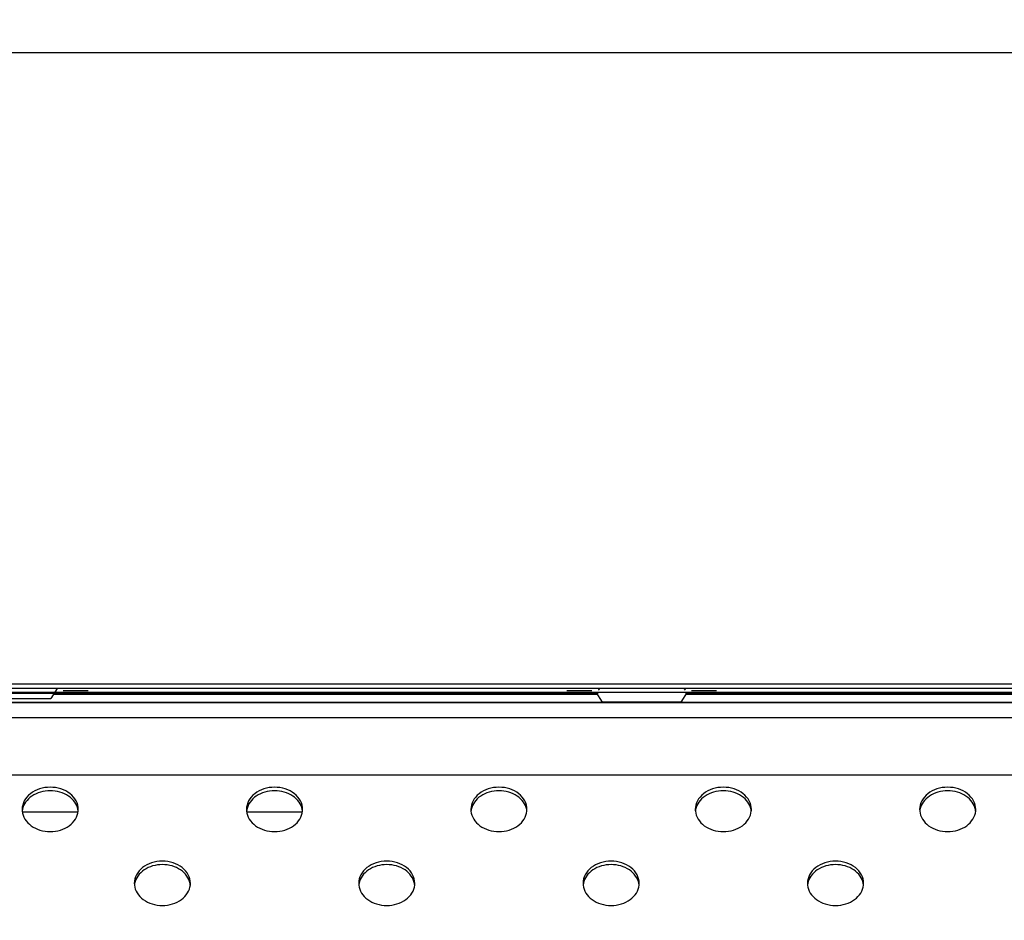
# Model space of a CAD drawing. Units: millimetres. Extents: x 0 to 1189, y 0 to 841.
# Drawn here: x 891 to 915, y 432 to 454 of the extents above; entities that cross this region are included whole.
import ezdxf

# ---------------------------------------------------------------- set-up
doc = ezdxf.new("R2010")
doc.units = ezdxf.units.MM
doc.header["$LTSCALE"] = 65.395
doc.layers.get('0').update_dxf_attribs({"linetype": 'CONTINUOUS'})
for name, color, linetype in [('3_ALL_AXES', 7, 'CONTINUOUS'), ('7_ALL_FEATURES', 7, 'CONTINUOUS'), ('DEF_DRAFT_DIM', 7, 'CONTINUOUS')]:
    doc.layers.add(name, color=color, linetype=linetype)
doc.styles.get("Standard").update_dxf_attribs({"font": 'txt', "width": 0.8})
doc.dimstyles.new('DIMSTYLE_1', dxfattribs={"dimtxt": 3, "dimasz": 3, "dimexe": 0.8, "dimexo": 0.2, "dimgap": 0.75, "dimtad": 1, "dimlfac": 3.333333, "dimdsep": 46, "dimtxsty": 'Standard', "dimblk": 'OPEN', "dimblk1": 'OPEN', "dimblk2": 'OPEN', "dimcen": 0.09, "dimazin": 2, "dimtp": 0.8, "dimtm": 0.8, "dimtfac": 1, "dimtofl": 0, "dimtmove": 0, "dimatfit": 3, "dimldrblk": 'OPEN', "dimfxl": 1, "dimtolj": 1, "dimarcsym": 0})

# ---------------------------------------------------------------- blocks, each defined once
blk = doc.blocks.new('_OPEN')
at = {"color": 0, "linetype": 'ByBlock'}
for p, q in [((0, 0), (-1, 0.1167)), ((-1, -0.1167), (0, 0)), ((-1, 0), (0, 0))]:
    blk.add_line(p, q, dxfattribs=at)
blk = doc.blocks.new('*D1')
at = {"layer": 'DEF_DRAFT_DIM', "color": 2, "linetype": 'Continuous', "transparency": 16777216}
for p, q in [((785.879, 395.464), (785.879, 454.13)), ((965.879, 395.462), (965.879, 454.13)), ((785.879, 453.33), (875.879, 453.33)), ((965.879, 453.33), (875.879, 453.33))]:
    blk.add_line(p, q, dxfattribs=at)
at = {"layer": 'DEF_DRAFT_DIM', "color": 2, "linetype": 'Continuous', "transparency": 16777216, "xscale": 3, "yscale": 3, "zscale": 3, "rotation": 180}
blk.add_blockref('_OPEN', (785.879, 453.33), dxfattribs=at)
at = {"layer": 'DEF_DRAFT_DIM', "color": 2, "linetype": 'Continuous', "transparency": 16777216, "xscale": 3, "yscale": 3, "zscale": 3}
blk.add_blockref('_OPEN', (965.879, 453.33), dxfattribs=at)

msp = doc.modelspace()

# ---------------------------------------------------------------- linework, layer by layer
at = {"layer": '3_ALL_AXES', "color": 7, "linetype": 'Continuous'}
for centre, radius, start, end in [((891.6452, 435.1362), 0.4225, 180.00578, 185.63693), ((891.6489, 435.053), 0.4262, 170.1321, 174.36131), ((891.6514, 435.0526), 0.4287, 169.04956, 170.1337), ((892.144, 435.0526), 0.4287, 9.86495, 10.94908), ((892.1464, 435.053), 0.4262, 5.63733, 9.86655), ((892.1501, 435.1362), 0.4225, 354.36172, 359.99287), ((897.0452, 435.1361), 0.4225, 180.00578, 185.63693), ((897.0489, 435.0529), 0.4262, 170.1321, 174.36131), ((897.0514, 435.0525), 0.4287, 169.04956, 170.1337), ((897.544, 435.0525), 0.4287, 9.86495, 10.94908), ((897.5464, 435.0529), 0.4262, 5.63733, 9.86655), ((897.5501, 435.1361), 0.4225, 354.36172, 359.99287), ((902.4452, 435.1361), 0.4225, 180.00578, 185.63693), ((902.4489, 435.0529), 0.4262, 170.1321, 174.36131), ((902.4514, 435.0525), 0.4287, 169.04956, 170.1337), ((902.944, 435.0525), 0.4287, 9.86495, 10.94908), ((902.9464, 435.0529), 0.4262, 5.63733, 9.86655), ((902.9501, 435.1361), 0.4225, 354.36172, 359.99287), ((907.8452, 435.136), 0.4225, 180.00578, 185.63693), ((907.8489, 435.0528), 0.4262, 170.1321, 174.36131), ((907.8514, 435.0524), 0.4287, 169.04956, 170.1337), ((908.344, 435.0524), 0.4287, 9.86495, 10.94908), ((908.3464, 435.0528), 0.4262, 5.63733, 9.86655), ((908.3501, 435.136), 0.4225, 354.36172, 359.99287), ((913.2452, 435.136), 0.4225, 180.00578, 185.63693), ((913.2489, 435.0528), 0.4262, 170.1321, 174.36131), ((913.2514, 435.0523), 0.4287, 169.04956, 170.1337), ((913.744, 435.0523), 0.4287, 9.86495, 10.94908), ((913.7464, 435.0528), 0.4262, 5.63733, 9.86655), ((913.7501, 435.1359), 0.4225, 354.36172, 359.99287), ((894.3452, 433.3582), 0.4225, 180.00578, 185.63693), ((894.3489, 433.275), 0.4262, 170.1321, 174.36131), ((894.3513, 433.2746), 0.4287, 169.04956, 170.1337), ((894.844, 433.2746), 0.4287, 9.86495, 10.94908), ((894.8464, 433.275), 0.4262, 5.63733, 9.86655), ((894.8501, 433.3582), 0.4225, 354.36172, 359.99287), ((899.7452, 433.3582), 0.4225, 180.00578, 185.63693), ((899.7489, 433.275), 0.4262, 170.1321, 174.36131), ((899.7513, 433.2745), 0.4287, 169.04956, 170.1337), ((900.244, 433.2745), 0.4287, 9.86495, 10.94908), ((900.2464, 433.275), 0.4262, 5.63733, 9.86655), ((900.2501, 433.3582), 0.4225, 354.36172, 359.99287), ((905.1452, 433.3581), 0.4225, 180.00578, 185.63693), ((905.1489, 433.2749), 0.4262, 170.1321, 174.36131), ((905.1513, 433.2745), 0.4287, 169.04956, 170.1337), ((905.644, 433.2745), 0.4287, 9.86495, 10.94908), ((905.6464, 433.2749), 0.4262, 5.63733, 9.86655), ((905.6501, 433.3581), 0.4225, 354.36172, 359.99287), ((910.5452, 433.358), 0.4225, 180.00578, 185.63693), ((910.5489, 433.2748), 0.4262, 170.1321, 174.36131), ((910.5513, 433.2744), 0.4287, 169.04956, 170.1337), ((911.044, 433.2744), 0.4287, 9.86495, 10.94908), ((911.0464, 433.2748), 0.4262, 5.63733, 9.86655), ((911.0501, 433.358), 0.4225, 354.36172, 359.99287)]:
    msp.add_arc(centre, radius, start, end, dxfattribs=at)
for points, knots in [([(892.5727, 435.1361), (892.5727, 435.2063), (892.5339, 435.3539), (892.3784, 435.5298), (892.1557, 435.6436), (891.8977, 435.6829), (891.6397, 435.6436), (891.417, 435.5298), (891.2615, 435.3539), (891.2227, 435.2063), (891.2227, 435.1362)], [0, 0, 0, 0, 0.1112247, 0.230972, 0.3618276, 0.5, 0.6381724, 0.769028, 0.8887753, 1, 1, 1, 1]), ([(892.5649, 435.134), (892.5526, 435.1975), (892.4958, 435.3248), (892.3393, 435.4713), (892.1318, 435.5654), (891.8977, 435.5977), (891.6635, 435.5654), (891.456, 435.4713), (891.2996, 435.3248), (891.2427, 435.1975), (891.2304, 435.134)], [0, 0, 0, 0, 0.111927, 0.2328288, 0.3634116, 0.5, 0.6365884, 0.7671712, 0.888073, 1, 1, 1, 1]), ([(897.9727, 435.1361), (897.9727, 435.2062), (897.9339, 435.3538), (897.7784, 435.5297), (897.5557, 435.6435), (897.2977, 435.6828), (897.0397, 435.6435), (896.817, 435.5297), (896.6615, 435.3539), (896.6227, 435.2063), (896.6227, 435.1361)], [0, 0, 0, 0, 0.1112247, 0.230972, 0.3618276, 0.5, 0.6381724, 0.769028, 0.8887753, 1, 1, 1, 1]), ([(897.9649, 435.134), (897.9526, 435.1975), (897.8958, 435.3247), (897.7393, 435.4713), (897.5318, 435.5653), (897.2977, 435.5977), (897.0635, 435.5653), (896.856, 435.4713), (896.6996, 435.3247), (896.6427, 435.1975), (896.6304, 435.134)], [0, 0, 0, 0, 0.111927, 0.2328288, 0.3634116, 0.5, 0.6365884, 0.7671712, 0.888073, 1, 1, 1, 1]), ([(903.3727, 435.136), (903.3727, 435.2062), (903.3339, 435.3538), (903.1784, 435.5296), (902.9557, 435.6434), (902.6977, 435.6828), (902.4397, 435.6434), (902.217, 435.5297), (902.0615, 435.3538), (902.0227, 435.2062), (902.0227, 435.136)], [0, 0, 0, 0, 0.1112247, 0.230972, 0.3618276, 0.5, 0.6381724, 0.769028, 0.8887753, 1, 1, 1, 1]), ([(903.3649, 435.1339), (903.3526, 435.1974), (903.2958, 435.3246), (903.1393, 435.4712), (902.9318, 435.5653), (902.6977, 435.5976), (902.4635, 435.5653), (902.256, 435.4712), (902.0996, 435.3247), (902.0427, 435.1974), (902.0304, 435.1339)], [0, 0, 0, 0, 0.111927, 0.2328288, 0.3634116, 0.5, 0.6365884, 0.7671712, 0.888073, 1, 1, 1, 1]), ([(908.7727, 435.136), (908.7727, 435.2061), (908.7339, 435.3537), (908.5784, 435.5296), (908.3557, 435.6434), (908.0977, 435.6827), (907.8397, 435.6434), (907.617, 435.5296), (907.4615, 435.3537), (907.4227, 435.2061), (907.4227, 435.136)], [0, 0, 0, 0, 0.1112247, 0.230972, 0.3618276, 0.5, 0.6381724, 0.769028, 0.8887753, 1, 1, 1, 1]), ([(908.7649, 435.1338), (908.7526, 435.1973), (908.6958, 435.3246), (908.5393, 435.4711), (908.3318, 435.5652), (908.0977, 435.5976), (907.8635, 435.5652), (907.656, 435.4711), (907.4996, 435.3246), (907.4427, 435.1974), (907.4304, 435.1338)], [0, 0, 0, 0, 0.111927, 0.2328288, 0.3634116, 0.5, 0.6365884, 0.7671712, 0.888073, 1, 1, 1, 1]), ([(914.1727, 435.1359), (914.1727, 435.2061), (914.1339, 435.3537), (913.9784, 435.5295), (913.7557, 435.6433), (913.4977, 435.6826), (913.2397, 435.6433), (913.017, 435.5295), (912.8615, 435.3537), (912.8227, 435.2061), (912.8227, 435.1359)], [0, 0, 0, 0, 0.1112247, 0.230972, 0.3618276, 0.5, 0.6381724, 0.769028, 0.8887753, 1, 1, 1, 1]), ([(914.1649, 435.1338), (914.1526, 435.1973), (914.0958, 435.3245), (913.9393, 435.4711), (913.7318, 435.5651), (913.4977, 435.5975), (913.2635, 435.5652), (913.056, 435.4711), (912.8996, 435.3245), (912.8427, 435.1973), (912.8304, 435.1338)], [0, 0, 0, 0, 0.111927, 0.2328288, 0.3634116, 0.5, 0.6365884, 0.7671712, 0.888073, 1, 1, 1, 1]), ([(891.2247, 435.0947), (891.2313, 435.0277), (891.2802, 434.8904), (891.4367, 434.7298), (891.6519, 434.6264), (891.8977, 434.5907), (892.1435, 434.6263), (892.3586, 434.7298), (892.5151, 434.8904), (892.564, 435.0277), (892.5706, 435.0947)], [0, 0, 0, 0, 0.1114994, 0.2318572, 0.3626126, 0.5, 0.6373874, 0.7681428, 0.8885006, 1, 1, 1, 1]), ([(896.6247, 435.0946), (896.6313, 435.0276), (896.6802, 434.8903), (896.8367, 434.7298), (897.0519, 434.6263), (897.2977, 434.5906), (897.5435, 434.6263), (897.7586, 434.7298), (897.9151, 434.8903), (897.964, 435.0276), (897.9706, 435.0946)], [0, 0, 0, 0, 0.1114994, 0.2318572, 0.3626126, 0.5, 0.6373874, 0.7681428, 0.8885006, 1, 1, 1, 1]), ([(902.0247, 435.0946), (902.0313, 435.0276), (902.0802, 434.8903), (902.2367, 434.7297), (902.4519, 434.6262), (902.6977, 434.5906), (902.9435, 434.6262), (903.1586, 434.7297), (903.3151, 434.8902), (903.364, 435.0276), (903.3706, 435.0946)], [0, 0, 0, 0, 0.1114994, 0.2318572, 0.3626126, 0.5, 0.6373874, 0.7681428, 0.8885006, 1, 1, 1, 1]), ([(907.4247, 435.0945), (907.4313, 435.0275), (907.4802, 434.8902), (907.6367, 434.7296), (907.8519, 434.6262), (908.0977, 434.5905), (908.3435, 434.6262), (908.5586, 434.7296), (908.7151, 434.8902), (908.764, 435.0275), (908.7706, 435.0945)], [0, 0, 0, 0, 0.1114994, 0.2318572, 0.3626126, 0.5, 0.6373874, 0.7681428, 0.8885006, 1, 1, 1, 1]), ([(912.8247, 435.0944), (912.8313, 435.0275), (912.8802, 434.8901), (913.0367, 434.7296), (913.2519, 434.6261), (913.4977, 434.5904), (913.7435, 434.6261), (913.9586, 434.7296), (914.1151, 434.8901), (914.164, 435.0274), (914.1706, 435.0944)], [0, 0, 0, 0, 0.1114994, 0.2318572, 0.3626126, 0.5, 0.6373874, 0.7681428, 0.8885006, 1, 1, 1, 1]), ([(895.2726, 433.3582), (895.2726, 433.4283), (895.2339, 433.5759), (895.0784, 433.7518), (894.8556, 433.8656), (894.5977, 433.9049), (894.3397, 433.8656), (894.1169, 433.7518), (893.9614, 433.5759), (893.9226, 433.4283), (893.9226, 433.3582)], [0, 0, 0, 0, 0.1112247, 0.230972, 0.3618276, 0.5, 0.6381724, 0.769028, 0.8887753, 1, 1, 1, 1]), ([(900.6726, 433.3581), (900.6726, 433.4283), (900.6339, 433.5759), (900.4784, 433.7517), (900.2556, 433.8655), (899.9977, 433.9048), (899.7397, 433.8655), (899.5169, 433.7517), (899.3614, 433.5759), (899.3226, 433.4283), (899.3226, 433.3581)], [0, 0, 0, 0, 0.1112247, 0.230972, 0.3618276, 0.5, 0.6381724, 0.769028, 0.8887753, 1, 1, 1, 1]), ([(906.0726, 433.358), (906.0726, 433.4282), (906.0339, 433.5758), (905.8784, 433.7517), (905.6556, 433.8654), (905.3977, 433.9048), (905.1397, 433.8655), (904.9169, 433.7517), (904.7614, 433.5758), (904.7226, 433.4282), (904.7226, 433.358)], [0, 0, 0, 0, 0.1112247, 0.230972, 0.3618276, 0.5, 0.6381724, 0.769028, 0.8887753, 1, 1, 1, 1]), ([(911.4726, 433.358), (911.4726, 433.4281), (911.4339, 433.5757), (911.2784, 433.7516), (911.0556, 433.8654), (910.7977, 433.9047), (910.5397, 433.8654), (910.3169, 433.7516), (910.1614, 433.5757), (910.1226, 433.4281), (910.1226, 433.358)], [0, 0, 0, 0, 0.1112247, 0.230972, 0.3618276, 0.5, 0.6381724, 0.769028, 0.8887753, 1, 1, 1, 1]), ([(895.2649, 433.356), (895.2526, 433.4195), (895.1957, 433.5468), (895.0393, 433.6933), (894.8318, 433.7874), (894.5977, 433.8198), (894.3635, 433.7874), (894.156, 433.6934), (893.9996, 433.5468), (893.9427, 433.4196), (893.9304, 433.3561)], [0, 0, 0, 0, 0.111927, 0.2328288, 0.3634116, 0.5, 0.6365884, 0.7671712, 0.888073, 1, 1, 1, 1]), ([(900.6649, 433.356), (900.6526, 433.4195), (900.5957, 433.5467), (900.4393, 433.6933), (900.2318, 433.7874), (899.9977, 433.8197), (899.7635, 433.7874), (899.556, 433.6933), (899.3996, 433.5467), (899.3427, 433.4195), (899.3304, 433.356)], [0, 0, 0, 0, 0.111927, 0.2328288, 0.3634116, 0.5, 0.6365884, 0.7671712, 0.888073, 1, 1, 1, 1]), ([(906.0649, 433.3559), (906.0526, 433.4194), (905.9957, 433.5467), (905.8393, 433.6932), (905.6318, 433.7873), (905.3977, 433.8196), (905.1635, 433.7873), (904.956, 433.6932), (904.7996, 433.5467), (904.7427, 433.4194), (904.7304, 433.3559)], [0, 0, 0, 0, 0.111927, 0.2328288, 0.3634116, 0.5, 0.6365884, 0.7671712, 0.888073, 1, 1, 1, 1]), ([(911.4649, 433.3558), (911.4526, 433.4194), (911.3957, 433.5466), (911.2393, 433.6932), (911.0318, 433.7872), (910.7977, 433.8196), (910.5635, 433.7872), (910.356, 433.6932), (910.1996, 433.5466), (910.1427, 433.4194), (910.1304, 433.3559)], [0, 0, 0, 0, 0.111927, 0.2328288, 0.3634116, 0.5, 0.6365884, 0.7671712, 0.888073, 1, 1, 1, 1]), ([(893.9247, 433.3167), (893.9313, 433.2497), (893.9802, 433.1124), (894.1367, 432.9518), (894.3518, 432.8484), (894.5976, 432.8127), (894.8434, 432.8484), (895.0586, 432.9518), (895.2151, 433.1124), (895.264, 433.2497), (895.2706, 433.3167)], [0, 0, 0, 0, 0.1114994, 0.2318572, 0.3626126, 0.5, 0.6373874, 0.7681428, 0.8885006, 1, 1, 1, 1]), ([(899.3247, 433.3167), (899.3313, 433.2497), (899.3802, 433.1123), (899.5367, 432.9518), (899.7518, 432.8483), (899.9976, 432.8126), (900.2434, 432.8483), (900.4586, 432.9518), (900.6151, 433.1123), (900.664, 433.2496), (900.6706, 433.3166)], [0, 0, 0, 0, 0.1114994, 0.2318572, 0.3626126, 0.5, 0.6373874, 0.7681428, 0.8885006, 1, 1, 1, 1]), ([(904.7247, 433.3166), (904.7313, 433.2496), (904.7802, 433.1123), (904.9367, 432.9517), (905.1518, 432.8482), (905.3976, 432.8126), (905.6434, 432.8482), (905.8586, 432.9517), (906.0151, 433.1123), (906.064, 433.2496), (906.0706, 433.3166)], [0, 0, 0, 0, 0.1114994, 0.2318572, 0.3626126, 0.5, 0.6373874, 0.7681428, 0.8885006, 1, 1, 1, 1]), ([(910.1247, 433.3165), (910.1313, 433.2495), (910.1802, 433.1122), (910.3367, 432.9517), (910.5518, 432.8482), (910.7976, 432.8125), (911.0434, 432.8482), (911.2586, 432.9516), (911.4151, 433.1122), (911.464, 433.2495), (911.4706, 433.3165)], [0, 0, 0, 0, 0.1114994, 0.2318572, 0.3626126, 0.5, 0.6373874, 0.7681428, 0.8885006, 1, 1, 1, 1])]:
    msp.add_open_spline(points, degree=3, knots=knots, dxfattribs=at)
at = {"layer": '7_ALL_FEATURES', "color": 7, "linetype": 'Continuous'}
for p, q in [((1058.1124, 438.1497), (693.6124, 438.1497)), ((694.1374, 437.9547), (1057.8874, 437.9547)), ((1057.8574, 438.0447), (694.1674, 438.0447)), ((905.0839, 437.9247), (877.6939, 437.9247)), ((891.9796, 437.9097), (905.0671, 437.9097)), ((905.0389, 437.9397), (891.9983, 437.9397)), ((892.8139, 437.9847), (892.2139, 437.9847)), ((904.9339, 437.9847), (904.3339, 437.9847)), ((905.1889, 437.7147), (905.0389, 437.9547)), ((907.2289, 437.9547), (907.0789, 437.7147)), ((907.1839, 437.9247), (935.3239, 437.9247)), ((907.2008, 437.9097), (920.2883, 437.9097)), ((920.2696, 437.9397), (907.2289, 437.9397)), ((907.9339, 437.9847), (907.3339, 437.9847)), ((696.9298, 437.709), (1049.9548, 437.7049)), ((1043.0548, 437.7064), (697.3798, 437.7105)), ((890.1139, 437.8047), (891.9139, 437.8047)), ((907.0789, 437.7147), (905.1889, 437.7147)), ((825.8247, 437.3467), (925.9349, 437.3455)), ((827.5177, 435.9666), (924.2419, 435.9655))]:
    msp.add_line(p, q, dxfattribs=at)
at = {"layer": '7_ALL_FEATURES', "color": 6, "linetype": 'Continuous'}
for p, q in [((892.0639, 438.0447), (891.9139, 437.8047)), ((905.0839, 438.0447), (905.1117, 438.0002)), ((907.1839, 438.0447), (907.1561, 438.0002)), ((891.2227, 435.0747), (892.5727, 435.0747)), ((896.6227, 435.0747), (897.9727, 435.0747))]:
    msp.add_line(p, q, dxfattribs=at)

# ---------------------------------------------------------------- dimensions: what is measured, and where the dimension line sits
at = {"layer": 'DEF_DRAFT_DIM', "color": 2, "linetype": 'Continuous'}
dim = msp.add_linear_dim(base=(965.8793, 453.3302), p1=(785.8793, 395.2637), p2=(965.8793, 395.2615), text='<>(VESA)', dimstyle='DIMSTYLE_1', dxfattribs=at)
dim.commit()
dim.dimension.update_dxf_attribs({"geometry": '*D1', "text_midpoint": (865.0793, 453.3302), "dimtype": 160})

doc.saveas('drawing.dxf')
